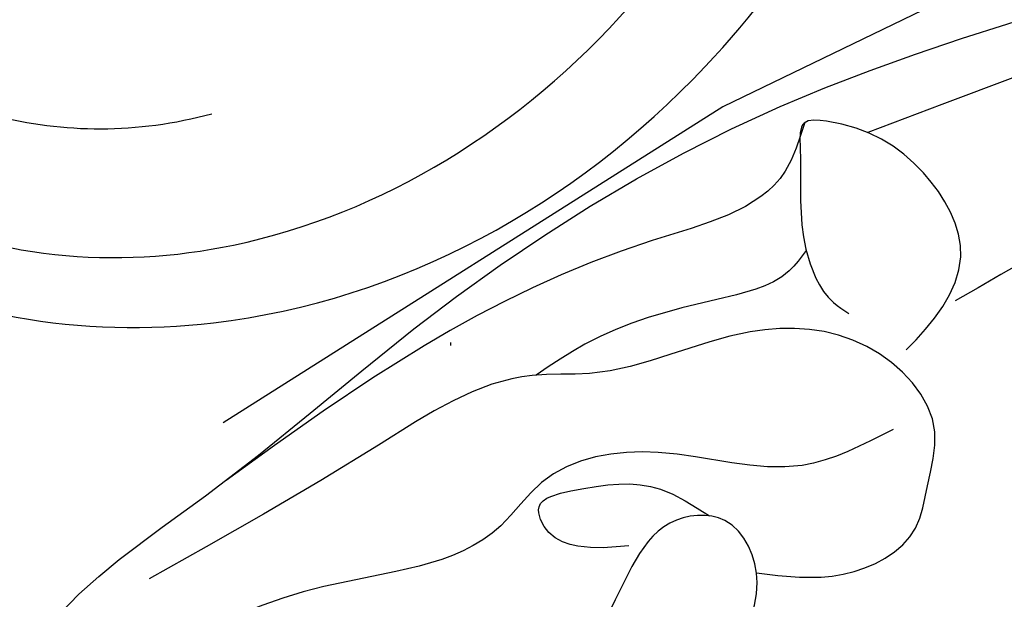
# Model space of a CAD drawing. Units: millimetres. Extents: x 4237 to 8437, y 3463 to 4948.
# Drawn here: x 7247 to 7279, y 4591 to 4610 of the extents above; entities that cross this region are included whole.
import ezdxf
from ezdxf.xclip import XClip

# ---------------------------------------------------------------- set-up
doc = ezdxf.new("R2010")
doc.units = ezdxf.units.MM
doc.header["$XCLIPFRAME"] = 2
doc.linetypes.add('DOT', pattern=[6.35, 0, -6.35])
doc.linetypes.add('HIDDEN', pattern=[9.524999999999999, 6.35, -3.175])
for name, color, linetype in [('2018-圖筆規範-輪廓線', 8, 'Continuous'), ('A-04.尺寸標註', 4, 'Continuous'), ('H-08.木作(細線)', 8, 'Continuous'), ('格子', 1, 'Continuous')]:
    doc.layers.add(name, color=color, linetype=linetype)
doc.styles.add('新細明體', font='txt')
doc.dimstyles.new('5', dxfattribs={"dimtxt": 12.5, "dimasz": 3.75, "dimexe": 2.5, "dimexo": 2.5, "dimgap": 1.5, "dimtad": 2, "dimdec": 0, "dimtxsty": '新細明體', "dimblk": 'ARCHTICK', "dimcen": 5, "dimclrd": 8, "dimclre": 8, "dimclrt": 4, "dimadec": 0, "dimazin": 0, "dimtfac": 1, "dimtdec": 0, "dimtix": 1, "dimtmove": 2, "dimatfit": 3, "dimldrblk": 'OPEN90', "dimfxl": 1.25, "dimlwd": 9, "dimlwe": 9, "dimarcsym": 0})

# ---------------------------------------------------------------- blocks, each defined once
blk = doc.blocks.new('SE-21098NL')
at = {"layer": '2018-圖筆規範-輪廓線'}
blk.add_open_spline([(1077.486232017185, 684.5433603542854), (1077.463877664262, 684.3318473135391), (1077.430452726293, 684.0155863020483), (1077.546961872585, 683.7240984846605), (1077.585550557892, 683.6275555778245), (1077.015640455624, 683.7219568008661), (1074.967331853152, 684.0612433593441), (1071.992581967016, 684.4028411222804), (1069.273016069752, 683.0687208482694), (1068.754407608405, 681.8234045099175), (1068.550000715982, 681.419282703109), (1068.514719133976, 681.3495293963683), (1067.822503420608, 681.3606792322615), (1066.269393051455, 681.3856958931166), (1063.950226624992, 681.6600397802488), (1062.495870245217, 678.8457457722897), (1063.851639579572, 675.6129963071523), (1066.017868411136, 672.3373209960553), (1068.213962779103, 670.8215546764061), (1069.628629132959, 669.9509458236778), (1069.989767386031, 669.7286954256767), (1068.97401025663, 669.7871613799509), (1065.722255920416, 669.9743290746969), (1061.129323993909, 671.605655427258), (1056.876350402858, 672.4048352437331), (1054.222706281807, 673.4345949294409), (1052.170377977433, 673.1902452399876), (1050.233552963292, 673.0354988224337), (1048.948452938891, 672.0541817393967), (1048.788375598541, 671.0180629461875), (1049.26924314863, 670.5170183051971), (1049.151413680469, 669.9739925113824), (1048.768405257056, 669.7751041936631), (1048.515154363465, 669.7762719600066), (1048.402400939367, 669.7767918778318), (1048.152782654776, 670.0152054366421), (1047.285143930019, 670.8438980801681), (1046.68544173253, 672.7857296791415), (1045.443282856258, 675.0912294147038), (1043.117556176034, 676.1367814415012), (1040.919602311817, 676.4313085112251), (1039.310446164178, 676.1489623499863), (1038.008933095863, 675.3568771298163), (1038.154726440512, 673.746916196856), (1038.975311853742, 672.5333051545794), (1039.211699606034, 671.2104164465845), (1039.792702311115, 670.3960703619136), (1039.671928184141, 669.9459430497158), (1039.644747800525, 669.844641278152), (1039.344016504462, 670.2592911258196), (1038.485786465462, 671.4426230889152), (1036.536214807133, 672.6285547188451), (1034.331541739452, 673.7116953354462), (1032.253029066988, 673.7004276883491), (1030.611526239002, 672.497695893833), (1030.92208860551, 670.5075052763898), (1031.404329325405, 669.3418250130039), (1031.660287406123, 668.7231188966639), (1031.336279269663, 668.8451061174037), (1030.204288851445, 669.2712940722233), (1027.993451532718, 670.4395270951974), (1025.651425893375, 672.621072797168), (1024.143966943611, 675.3764871982424), (1023.814891073561, 678.225600894759), (1025.168811746296, 680.0759373728788), (1026.528386823615, 681.5015755880422), (1028.089712743325, 682.6479494205732), (1028.522900239659, 685.2808956156306), (1027.690827147969, 688.1316206187144), (1026.162223024679, 690.532732603722), (1024.05761863576, 691.4117790216842), (1022.84549402115, 691.7687310760646), (1021.574093039633, 692.306435139141), (1021.574241039474, 693.6091253080116), (1021.985113824238, 695.6069122030412), (1020.652487619872, 698.1423322053033), (1018.801851399011, 700.2681384045527), (1016.933211469543, 700.6884573155952), (1016.03435394258, 701.1229888918724), (1015.759362770536, 701.2559269202761), (1015.997692793499, 701.486916578787), (1016.710192068196, 702.1774714744948), (1016.682236826629, 704.2647610771791), (1015.322272015231, 706.396395715058), (1013.323384291246, 707.9227766589211), (1011.212531053291, 708.9213463956963), (1009.870472019815, 709.2456418338379), (1009.156593501126, 709.4181435951043), (1009.28267181003, 709.5762304752476), (1009.80508182897, 710.2312691632504), (1009.583492190467, 711.1009124497007), (1009.415380942271, 711.7606762335956), (1009.710614549157, 711.492641528565), (1010.457079445282, 710.8149459899058), (1012.471282605354, 710.4106566748072), (1014.435497680415, 710.4043501219024), (1016.466372535437, 710.7749649943898), (1016.878183644355, 711.840907380973), (1017.257417930628, 712.259867247588), (1017.346544648781, 712.3583301748627), (1017.734706997853, 711.8976018633705), (1018.873824360789, 710.5455294110285), (1021.039622650218, 708.537893072299), (1024.132470612315, 707.2991361364944), (1027.227029709388, 706.8222345344158), (1028.616451747436, 708.5168917556957), (1028.60849044976, 709.7920022345868), (1029.560244988118, 710.259346977308), (1030.420007345101, 709.8662455746681), (1031.548085370792, 709.0590642652182), (1032.085501673039, 707.9516297134384), (1032.406432352828, 707.2902993406183), (1032.230125595393, 706.9895540538903), (1031.788791843493, 706.2367238862404), (1031.213677929917, 705.158516832428), (1031.108849088437, 703.9335336678527), (1030.348063535826, 702.5629469212329), (1029.530186794596, 700.60350680027), (1028.729183981238, 698.101656720731), (1029.516490343602, 695.5129017608837), (1031.43790918427, 693.9123676416751), (1033.614573796315, 692.0891416608197), (1036.464714134734, 691.4816625097938), (1039.029703476488, 691.2463292706695), (1040.903245482626, 692.2746383149752), (1042.511226249115, 694.0137156684254), (1043.687508987051, 696.3332005318462), (1044.997543907309, 698.0965112195098), (1045.140634367609, 699.2753812526628), (1045.535680139387, 699.6968430646311), (1045.78025474289, 700.1550064766127), (1046.080216117407, 700.3665168725782), (1046.248589516527, 700.4852412395917), (1046.704840979577, 700.0846346429864), (1047.968945604515, 698.9747014316735), (1050.729129195588, 698.109507418075), (1053.859620393383, 698.131781332987), (1056.731999447907, 699.2814381033367), (1059.146632884383, 701.409477718112), (1060.890531576546, 704.2204674767274), (1060.992788906909, 706.9725084053373), (1060.556709441069, 708.5036705359217), (1060.55948551354, 709.3666556108858), (1060.857085251609, 710.0569291747327), (1061.783928277687, 709.9428183701391), (1063.089180229778, 710.2123403048848), (1065.184041364178, 711.0479195466305), (1066.741044560385, 713.5719927543429), (1068.334206780841, 716.4620971102876), (1068.345819678748, 720.4915274268617), (1067.156291067071, 724.3615208883284), (1064.694013342839, 727.7518189353299), (1061.820658239591, 728.8460376301009), (1059.532444149026, 728.8636059231019), (1058.006323346969, 728.4905151538474), (1057.430596233586, 727.6949555035126), (1057.192889614029, 727.3664842699336), (1057.092818080673, 727.4734074222016), (1056.831278052485, 727.7528543670055), (1056.83298801164, 728.7868699746682), (1057.462321771139, 729.943527923084), (1057.446803520598, 731.672618334145), (1056.429764412053, 732.5994290688484), (1055.914453243995, 733.1946046854553), (1055.697836108251, 733.444793785412), (1055.908860217128, 733.7485880469276), (1056.587225913478, 734.7251760152747), (1056.236035880148, 736.5707870319877), (1055.072812035327, 737.8646954829303), (1053.93449973581, 738.0921039291782), (1053.186630506259, 738.0766665295268), (1052.631402954837, 738.2095920324736), (1052.449891603823, 738.4894926573791), (1052.330282170141, 738.6739370739137), (1052.6376277262, 739.404981728273), (1053.31260921879, 741.0104762676297), (1052.419888024266, 743.5043605880903), (1051.127133733622, 745.380722470797), (1049.608051000533, 745.7686861044309), (1048.937344545707, 745.7119556220666), (1048.673048250409, 745.6896006019062), (1048.612257570002, 746.3636694770576), (1048.464590886599, 748.0010506432803), (1047.187426785038, 750.3100481735385), (1044.950608929513, 751.8264823863906), (1042.802930400153, 752.081138849284), (1040.962797150646, 751.9792691591572), (1039.566226277346, 751.3885222582082), (1038.54255716835, 750.0733396670623), (1039.324362310989, 748.3362017186055), (1040.174165902814, 746.7687451761935), (1041.317461105507, 746.452649159816), (1041.638567125299, 746.3638703969452), (1041.499198292625, 745.9879468781321), (1040.759979337895, 743.9940305533356), (1034.979622797214, 741.4530133296594), (1027.164231052427, 739.3079864915646), (1017.772628428579, 737.3452307778457), (1009.532553919727, 735.0152395864928), (1002.649886601291, 731.4746106005954), (996.1209139340765, 726.3009201345247), (992.9784650247051, 721.6162630641238), (991.1163810615169, 718.840330962948), (990.4558825252142, 718.1297612674504), (988.2770234216707, 715.7857269287775), (987.2136048285811, 712.7294325990717), (986.4725505513259, 710.5996221929931), (985.89704860357, 709.4383024604141), (984.7904607358596, 707.2052912054284), (984.95957673419, 703.1193841673166), (984.9036533045698, 700.3987748859731), (984.8717763894604, 698.8480003412678), (984.7286419101943, 699.1899741112087), (984.4511003096778, 699.853070438037), (983.7343491544128, 700.9896559111776), (982.444551380636, 700.9199680489538), (981.4884940719325, 701.3231578637665), (981.1313352824018, 701.6961891752393), (980.9816392000591, 701.8525379129869), (981.3913077632569, 702.6478590500296), (982.1531160304119, 704.1268161184288), (982.9548387529044, 706.4575068772276), (981.5259642098088, 707.8677657228053), (980.2658901463739, 707.6160565633021), (979.5447607166061, 707.4512238049903), (979.285510642175, 707.3919655039183), (979.045379546239, 707.6606398119368), (978.243807439595, 708.5574908850571), (976.1761725720834, 708.9946222722494), (974.1293192145032, 709.2599343013412), (972.9100685779053, 709.0190083212331), (972.4897747984294, 708.9359575622552), (972.5646608598038, 709.445253456958), (972.7424480347581, 710.6543740419276), (973.352851395626, 712.0950468626991), (973.9698336405214, 713.7748379884656), (973.5686640797162, 715.5985587778832), (972.0052591042744, 717.317827938848), (970.2022899451864, 716.9970612647494), (968.9662651817634, 716.5294504305564), (968.2888026819896, 716.5624400459769), (967.9218622179967, 716.5803085254772), (968.3505361526368, 717.2404163198692), (969.4328757092429, 718.9070928302906), (969.0933418839863, 721.8799330325867), (968.9139576773878, 724.8493376066529), (966.5138873348066, 726.2636071566893), (964.079077183483, 725.316710595942), (962.0697207954302, 723.9453080561841), (961.101765357462, 722.3327566692889), (960.9468967959831, 721.4683908068275), (960.904381759399, 721.2311021930909), (960.7358877158723, 721.3711845185339), (960.4134747030055, 721.6392317660817), (960.102999590665, 722.5425555093657), (959.1661272004568, 723.8445255518646), (957.1426154214879, 723.5656251593628), (955.1855474935011, 722.8613611732142), (954.1018196761593, 721.0589764659628), (952.9310609686358, 719.908157209965), (952.3037746139632, 719.3018407522004), (952.1349230242733, 719.1386337941881), (951.9910308531562, 719.1606706926943), (951.6497796498402, 719.2129328698111), (951.3280003001377, 719.0808888052956), (951.1419026089886, 719.0045225140498), (951.0060827564162, 719.353133113573), (950.6730396952729, 720.2079591129636), (949.741744349064, 721.4125990021245), (948.0432984284006, 721.7629148864363), (947.0803427510774, 721.3220674369302), (946.5994617205736, 721.1019169348813), (946.4300438431112, 721.4923273214171), (946.0661246293357, 722.330950984079), (944.6986718493456, 722.9712392457659), (943.2047037946701, 722.9504398562763), (941.7066156772221, 722.6149417337243), (941.0783232947156, 721.8655478903428), (940.7940347824112, 721.5264636251236), (940.4731924707478, 721.5746919404514), (939.8920160872758, 721.662053104688), (939.4648809762567, 721.2694522587999), (939.2735486616164, 721.0935893371254), (938.866056215587, 721.3877266637589), (937.9622095451134, 722.0401437721739), (936.1085289374494, 721.836145806205), (934.4557135123472, 720.9521180183899), (934.0245258933747, 719.8434366035877), (933.8426031397973, 719.3756718372867), (933.5489484664799, 719.4539360150458), (932.8782989991056, 719.6326759905947), (931.7860709487375, 719.4533866992554), (931.1854159598015, 718.996657597886), (930.8968941145574, 718.7772698869187), (930.5053793342829, 718.7297489073584), (929.5651556855644, 718.6156271652326), (928.5007793755439, 717.5767360994979), (928.058983767749, 716.321130040966), (928.0994666694165, 715.5658974744169), (928.1160227355465, 715.2570342309164), (927.6469109890527, 714.9067163031453), (926.849085369851, 714.3109251729288), (926.5174950446467, 713.3823279991724), (926.3808757918589, 712.999734653177), (926.0071803995521, 712.7691499199859), (925.0716018445623, 712.1918612085841), (924.4450024891781, 710.5929014168488), (924.7333307426507, 709.5315090141295), (924.8486643997282, 709.1069433812934), (924.3586330476917, 708.557042074942), (923.2868690913036, 707.3543345394578), (923.6216153010561, 705.7593618658424), (923.803309024973, 704.893641758573), (923.2637404767811, 704.3518422662319), (922.3838041208046, 703.4682676535933), (921.0953480012629, 701.7455016965973), (921.8880423563124, 701.1280414412183), (922.2170020373685, 700.8718020377453), (921.5323372906817, 700.1533276691378), (920.3566439118144, 698.9195770457193), (919.5469511987561, 697.4236938006085), (919.2087828357069, 696.7989377911326), (917.8040037879023, 697.2160599738149), (914.2502604172064, 698.2712758768381), (908.9068887481558, 700.8455094599381), (901.6728668557282, 702.7135845189978), (892.427628403435, 704.4321030942708), (883.9778341067508, 704.4263438294261), (878.9508099506917, 702.9336632442512), (877.9770669945117, 702.6445285274649), (876.3402392449091, 702.4727210852792), (871.1180878768386, 701.9245849301631), (866.3656611309746, 699.5995246600295), (863.1028319527234, 698.0032297782227), (860.9029320609748, 697.2054851000124), (856.2339898678697, 695.5123972457005), (851.0246745524344, 692.2562401064062), (846.333964827325, 690.6341696997914), (843.034432533254, 689.9759962674949), (839.5554123863138, 690.6817872226518), (838.7784869096172, 693.398444426769), (837.0491587518263, 693.5746296890893), (835.9299022419356, 692.8749395205347), (835.783557854903, 691.3820527761969), (836.025393821206, 689.8707935511584), (836.4510304119622, 688.9107804299601), (836.6664937646822, 688.4248080059699), (835.8371334252117, 688.34706872414), (834.3328447151742, 688.2060656903345), (832.5847546930631, 688.6639866503208), (831.4021347490301, 688.2815614147406), (830.0879964806302, 689.2620633366639), (829.7073703507525, 691.2599636544704), (828.9843567366813, 692.8132896713879), (828.7138398783989, 693.394469424863), (828.7028111521045, 693.8511754598026), (828.6699824927472, 695.2106295297485), (827.0378227399244, 697.1772768379955), (824.2435377717834, 698.3736976769981), (820.829966846485, 697.5836329503197), (818.0924576055825, 695.249176655698), (816.997754191509, 690.8984098889565), (817.9695811706121, 687.0092117289219), (818.9405122168013, 684.1244802925858), (819.4458686383149, 682.8152089511166), (819.3848005984738, 682.3400182074099), (819.3541512608333, 682.1015255099962), (819.1947142009144, 681.9367153559604), (819.0352771409956, 681.7719052019245), (818.8758400810768, 681.6070950478886), (818.663834741171, 681.6089363911387), (818.1193562252109, 681.6136653844774), (817.0435312940251, 681.3882636533715), (815.8014051644625, 680.2983842702947), (815.157971459, 678.5087695284845), (815.0125183175323, 676.6160891319486), (815.6096442224888, 675.3016148545807), (816.2712638640772, 674.7140703075909), (816.5868290980984, 674.6149651283388), (816.6858216455819, 674.5838759172811), (816.6423061098656, 674.3542713175475), (816.5094775871936, 673.6534172598131), (815.2944172536845, 672.8225257790604), (813.5791081299913, 672.64081535033), (812.3554328770966, 671.2563706080355), (811.6827566463625, 669.284620760062), (813.2432991029152, 667.6226711977899), (815.2430404260596, 666.4467486544631), (816.81608322562, 666.458685121381), (817.7163386145637, 666.4655163841226), (817.3724273018195, 666.0943208388757), (816.6228607496771, 665.2852873621888), (816.8279639210222, 662.6991033194405), (819.3862426207942, 661.8030655230959), (821.0685424738126, 660.3884710735282), (822.018674051072, 660.4530348089504), (822.2834826806372, 660.4710291948923), (822.1170243792766, 659.886981258295), (821.5641447556612, 657.9471068229586), (821.6468051879764, 653.627479347958), (823.730744233542, 649.3298926788129), (825.9258683012122, 647.0483935743597), (826.5971277264086, 646.350721037305), (827.8331920620583, 645.3069432801631), (830.1483175128271, 643.3519670052141), (832.9248188088417, 639.9255846006537), (835.4654873105203, 638.9381903760072), (836.664770034736, 638.4721064162829), (837.4902606884278, 637.8972030025802), (839.7144326055449, 636.3482042076288), (843.0278085819132, 635.5473016119541), (845.378202286144, 636.753485122114), (845.4521886228756, 637.4183264597028), (845.4796362453787, 637.6649708384446), (845.7447893343456, 637.0935237396088), (846.4824413967116, 635.5037661673625), (846.9803783207099, 633.1380542825294), (848.3265348381074, 631.0365358076243), (849.9106502992701, 629.2982146802204), (852.022742603588, 627.8820538505989), (854.4371301690172, 626.6008894392414), (857.2761450106605, 627.289905084374), (858.7057764289117, 629.7344005649992), (858.9549937825991, 632.1055098679645), (858.2791993724337, 633.1503100673559), (858.0884733161545, 633.4451787709618), (859.208006076034, 633.3352699451937), (861.5447474638147, 633.1058630789914), (864.9033605680708, 634.6448373301156), (867.1864518253901, 636.945923195912), (867.1968288040271, 638.9294851595106), (866.8625300104407, 639.6792650922284), (867.0676481772075, 640.0509215990214), (867.1210114497351, 640.1476112670862), (867.8665880104363, 640.517967840912), (869.7009857400151, 641.4291837964158), (870.7626841933483, 643.2045550477463), (871.3928636426106, 644.2583405872156), (871.7211800774024, 644.8988274012022), (872.6528552935148, 646.7163595975908), (873.7458271379978, 649.7111852517701), (872.9364240603884, 652.7737984795218), (871.6604037710467, 654.5176961107463), (870.341625229167, 654.8259367578048), (869.7385043463312, 654.6142008640888), (869.2384454816512, 654.4197032506843), (869.0347058217767, 654.5011484356125), (868.9369826577897, 654.540213393155), (868.9382424706828, 654.7800480906651), (868.941003511296, 655.3056764151517), (869.5060666195634, 656.5167448486841), (869.8803203493845, 658.2245617131804), (869.9929826948432, 660.5956843449502), (868.4798216584351, 661.2546076756404), (867.3599457890746, 661.4488386662387), (866.6625784223781, 660.9058595762261), (866.0390136819884, 660.7889038547171), (865.6551684802082, 660.9899490963998), (865.4470925955025, 661.4432773651575), (866.3034202775042, 662.5142662707758), (865.0348679495423, 664.0563722543318), (863.7490359466876, 665.4511700389232), (861.7869090470499, 665.5940327120785), (859.8111065119781, 665.18954332164), (858.2624571004353, 664.5869619409789), (856.527767790778, 664.2019864226435), (854.3368424600886, 664.9148943138426), (853.783442769794, 666.6075046727207), (853.5192060663433, 667.4156904908562), (853.9526751700092, 667.7756201573345), (854.6210760618166, 668.3306246732905), (854.8992308636323, 669.4617883452247), (855.3650744489205, 670.3747482579846), (856.0104305795958, 670.67281631263), (856.3629892465117, 670.8356511738809), (856.6020533265222, 670.4474075579876), (857.1915732147061, 669.4900185055652), (858.1474522091637, 667.920219092578), (860.3434614239386, 667.8468416829126), (861.846105749994, 669.650741224232), (862.6963964862557, 671.9768210926271), (862.9005453354874, 673.7804246314829), (862.9961148331024, 674.6247570132412), (863.2535206121321, 674.6729982637319), (863.8879012488787, 674.7918895928971), (864.8733750444878, 674.7594845188696), (865.7712535394287, 674.0868673309118), (866.8691258300427, 673.4298692402652), (868.7269795239201, 673.460403742905), (870.1500420937457, 675.2398425090605), (871.3037200702784, 676.8068004257739), (871.941824383778, 678.8805797455777), (871.736475230696, 680.7570472902441), (871.1285588026353, 682.5291205278955), (870.9825516690678, 683.8541063222506), (870.5575093574008, 684.6840709601959), (870.9961079330651, 685.4220049374942), (871.9282192878082, 683.8921174009303), (872.7500822040774, 683.3499972064667), (874.0875779093959, 683.108785125301), (874.82194357616, 683.9360623515771), (875.6934863852014, 684.86780355721), (876.0215650653655, 685.8276739160773), (876.2056110037777, 686.366143044469), (876.723017878037, 686.405130410157), (877.6535343663136, 686.4752461902362), (878.5812504398579, 686.5756724135505), (878.9931167892325, 686.6202573713381), (879.4311472204331, 686.2567891832022), (880.3082135926372, 685.52901845662), (882.3853447664203, 685.3980886251222), (884.6763514955609, 685.201848030329), (886.2312424463555, 686.3993243153388), (886.9632398945371, 686.9916401184043), (887.13876547213, 687.1336714515855), (888.7955307712218, 686.9781837332876), (893.3671125894379, 686.5491399657027), (901.372763219533, 684.404523103567), (909.2486465121735, 682.3303144308532), (913.7750699871464, 679.8416550813075), (915.0591179130804, 679.1356765325022), (915.0999184967841, 678.5754414887792), (915.1971292149893, 677.240635806593), (916.4679006580025, 676.1764919218941), (917.0265581965253, 675.3533853083568), (917.1648993594274, 675.1495582439084), (917.0314241565095, 674.6109078637842), (916.8401373107378, 673.8389537484496), (917.4198068456623, 673.1033215419645), (917.32751269135, 672.6503884842869), (917.1927592633303, 672.1168294979238), (918.6035699280932, 670.8664854491155), (920.7036109006548, 670.8685385268361), (923.4440651834879, 669.5675304510363), (925.7752155133858, 668.4557615215006), (928.435642692203, 666.3506300310029), (930.8079425702043, 663.9434059711101), (934.1022595030674, 661.6243867144294), (936.7920560303678, 659.6356766420676), (939.028310327876, 658.4296935870432), (939.809234663229, 656.9992226670272), (941.065635849211, 656.6992365409764), (943.5986563754685, 655.0239106425263), (947.5266890851976, 652.8052839901551), (951.7789183412839, 649.9858273389184), (957.5006713365523, 646.854656802091), (964.5351066671437, 642.1666338922107), (973.1190651113902, 638.6275465017324), (980.5339586680834, 634.9963490418926), (989.0565998748467, 632.0747210333735), (999.65049843034, 629.852678756069), (1011.274343145282, 627.4208519213053), (1022.765423897392, 627.8523851021375), (1035.199041941356, 627.816554875369), (1046.650629232731, 631.1095722668231), (1055.493647718693, 635.3411677882666), (1061.200348109596, 637.013489229527), (1063.647552936743, 639.176437066019), (1064.892151169603, 639.264422945703), (1065.231716509947, 638.8470728873301), (1065.430812122676, 638.6023701579231), (1064.998240017533, 638.0515452287747), (1063.791830607684, 636.5153380397211), (1062.787452478081, 633.5133787309901), (1062.74813087661, 630.2838232978754), (1064.225813006252, 628.7257762702092), (1064.958053217936, 628.2707364702902), (1065.292019297817, 628.0631982120195), (1065.378844421066, 627.2644110057738), (1065.572094154768, 625.4865221976386), (1066.980215264163, 623.5963459898524), (1068.298503563954, 622.4457445863592), (1069.266901304677, 622.4393243771283), (1069.659192016818, 622.9914341862077), (1070.216675630994, 623.2474747702137), (1070.246230211433, 623.6969371465436), (1070.416656892651, 623.7080799833228), (1070.435233446845, 623.4815360799563), (1070.363307864528, 622.9045692239853), (1071.352564647342, 621.7584085278858), (1072.016585906996, 619.8119881150186), (1074.352768275261, 618.4016264628036), (1076.192297645642, 618.3660039034327), (1077.806741340262, 618.4965619255145), (1077.913689794184, 619.6934266838525), (1077.642871637554, 621.2466161790237), (1077.292251032419, 623.311154679105), (1077.308988126065, 624.7655674799165), (1077.315652222709, 625.3446612981113), (1077.636692557565, 624.8781114336393), (1078.464845860917, 623.6746028102928), (1080.965183149402, 623.3846458190274), (1082.987128467574, 623.3768343146216), (1084.883414280541, 624.0343011257238), (1084.810458045519, 626.078700182269), (1083.691702501456, 628.49981963902), (1083.679340511344, 633.1312320797057), (1083.843720225534, 638.7322990858213), (1087.400903024928, 643.8483550737669), (1090.938675368447, 648.3481784250579), (1098.32733735273, 653.712705120986), (1106.622221236843, 660.4431979016636), (1117.767624078556, 669.6201816370464), (1127.915616900555, 679.8355833125273), (1137.024149311132, 691.9412604783229), (1145.493421945449, 701.478516500784), (1153.920704336055, 708.4237282516738), (1159.787643322995, 710.9394400931037), (1162.691751154791, 712.1847058914193), (1163.771888175468, 712.2979424000205), (1166.73598156686, 712.6086840748118), (1171.058289691449, 711.7396407550978), (1175.690686597673, 709.8323283976266), (1176.002355120972, 706.3340772027268), (1175.681644241789, 703.7749949027384), (1177.407212362417, 702.6054483633641), (1178.886330597152, 701.7925794343503), (1180.746669853145, 702.9076928261286), (1182.062206282497, 704.5438214695715), (1182.404127830794, 707.0102388806932), (1181.909267353974, 708.458064040021), (1181.614782524115, 709.319645365834), (1180.442667185643, 711.5273351328881), (1178.106020184897, 715.9284307447678), (1170.205970072091, 718.7680043816642), (1161.630621463483, 718.9402463322781), (1148.958208113957, 717.1272342131202), (1137.379543246676, 710.2867026231974), (1127.276238728185, 702.8262716973591), (1120.143872613964, 697.7635137037353), (1114.081847268474, 693.3427134819282), (1106.461695907152, 690.9607583155176), (1098.625342148997, 690.8253592537749), (1091.418887864437, 692.687489382258), (1087.156708405917, 696.0010893809324), (1083.715527658024, 696.8650351051124), (1081.486028715772, 696.7561903039604), (1080.013338582145, 695.7217537277758), (1080.214410509119, 694.376250477711), (1080.463943038715, 692.7511404105637), (1078.34192266548, 693.0819954928633), (1076.698516995902, 693.153455698382), (1073.773057732349, 692.3018421793317), (1073.911083865423, 688.8119938638988), (1075.468730900463, 686.3602943387252), (1076.872564164936, 685.0960212508115), (1077.486232017185, 684.5433603542854)], degree=3, knots=[0, 0, 0, 0, 0.6234584784992876, 0.9322149042786142, 0.9322149042786142, 0.9322149042786142, 2.667954908092512, 7.170621922012074, 9.769880875229164, 10.89534146904364, 11.13012613927785, 11.13012613927785, 11.13012613927785, 13.29270609765616, 15.98226296977026, 16.81583363822493, 22.23834932680825, 25.03462750916823, 28.75480975646686, 30.03004875284365, 30.03004875284365, 30.03004875284365, 33.07390563972734, 39.77438088130559, 44.47304534155429, 46.10271123392059, 48.17296166699057, 50.56138050998443, 51.83826052458048, 52.70699492981007, 53.32018780437357, 53.74018535042678, 54.16108622357652, 54.49887177106694, 54.49887177106694, 54.49887177106694, 55.52423434443605, 58.06289063701639, 60.4519186878433, 63.1327021743408, 65.30323423290938, 67.04345949440491, 68.01985038464268, 69.50073935593304, 71.13727502043356, 72.46042410376255, 73.52124613353702, 73.82931747124516, 73.82931747124516, 73.82931747124516, 75.35594436148813, 78.18602085630033, 80.53800226594217, 82.65852240281096, 84.13860220736017, 85.95494750889154, 88.00949424297731, 88.00949424297731, 88.00949424297731, 89.04796521405306, 91.63761050480906, 95.4682819846681, 98.44102246080938, 100.9735358161093, 103.5410609756345, 104.9301547781429, 106.9670014017732, 109.081895580588, 112.3715054818476, 115.8767240562317, 117.031672138888, 119.0777319574904, 119.8824689454934, 120.7581997631014, 122.5469908582555, 126.1264693656785, 128.6814333630359, 130.7627214564081, 131.6801228319484, 131.6801228319484, 131.6801228319484, 132.6526761266471, 134.5876185324962, 137.2409475414429, 140.0787412661008, 142.0124844020621, 144.2100337575916, 144.2100337575916, 144.2100337575916, 144.8008755863073, 146.6582081788243, 146.6582081788243, 146.6582081788243, 147.8394689893727, 149.6448929859653, 152.5524368065967, 153.9820490257733, 155.2821097551569, 155.6815138346884, 155.6815138346884, 155.6815138346884, 157.4937076912011, 160.9996532469579, 164.3014564087819, 167.7323805195343, 169.0441908164804, 170.3673305319417, 171.1987867817227, 171.6657177922509, 173.1236939781917, 175.2850813403518, 175.2850813403518, 175.2850813403518, 176.3338265052909, 177.9103161592689, 178.883680944643, 179.9562013406236, 182.5459641798893, 185.3225223878825, 187.5964866660696, 190.1562132002758, 192.6954991420963, 196.0023031377272, 198.743009731037, 200.1216347122381, 202.2488608557855, 205.7461208194363, 207.9338860243531, 208.6996759332889, 209.1545597533337, 209.6293744480722, 210.2369236094926, 210.2369236094926, 210.2369236094926, 212.047594585525, 215.2536254513719, 218.6272723069166, 221.272044620134, 224.3400282556002, 228.1830240980378, 230.8018268012585, 232.3479364884045, 232.9028920188211, 233.4055044259356, 234.3613980078961, 235.2350337938839, 237.5510233471581, 240.7660792543348, 243.8416332544111, 247.3550183498681, 252.4495320477419, 255.838527233811, 259.5623044880314, 261.0754455762902, 262.7650099668767, 263.9531646709494, 263.9531646709494, 263.9531646709494, 264.3816217734302, 265.072950477187, 266.8121804424814, 268.381534556295, 269.7594376667022, 270.7587124858107, 270.7587124858107, 270.7587124858107, 271.8490625336137, 274.263790997361, 275.6236051848082, 276.8726745738614, 277.5722889899534, 277.8961833677268, 278.5220254218668, 278.5220254218668, 278.5220254218668, 280.8257135681921, 283.5813042460141, 286.0489065312025, 287.2721409090793, 288.0676336072171, 288.0676336072171, 288.0676336072171, 290.087607316128, 292.9743531267814, 295.6495308507108, 297.8583015867184, 299.3442010547253, 301.142488155046, 302.3024596367276, 303.8436660827883, 306.3427072761693, 307.3187079188339, 307.3187079188339, 307.3187079188339, 308.5049423217276, 313.6105519312346, 324.3854088305763, 333.8332775072003, 342.1156331090221, 350.0443072379612, 356.8916675794467, 366.8500469618679, 366.8500469618679, 366.8500469618679, 369.7410908848391, 376.3870512458892, 376.3870512458892, 376.3870512458892, 380.2078914740953, 383.7338473036293, 388.4079797899918, 388.4079797899918, 388.4079797899918, 389.5378457152294, 390.5988201721743, 392.1141128324015, 393.0065028794658, 393.6504127935787, 393.6504127935787, 393.6504127935787, 396.4149258703041, 398.7912244293769, 400.1195570187706, 401.5563775156928, 402.3628561263241, 402.3628561263241, 402.3628561263241, 403.4289165934885, 405.9214303757128, 408.3497715472787, 409.627208094391, 409.627208094391, 409.627208094391, 411.1650139776265, 413.2781166692426, 414.3120431947295, 416.4677532530329, 418.5548701851885, 420.5267143724334, 421.4449861891615, 422.5300978645826, 422.5300978645826, 422.5300978645826, 424.8290355284811, 428.3345822774226, 431.2577050796048, 433.1005717991195, 435.7194803800795, 438.4938446493601, 440.4016184575652, 441.1235279243699, 441.1235279243699, 441.1235279243699, 441.7654942329389, 442.3519291626135, 443.963066028552, 446.0571697417253, 447.7861670382046, 450.1284351940949, 452.039922875203, 452.7439657582522, 452.7439657582522, 452.7439657582522, 453.1734762724519, 453.7625825368413, 453.7625825368413, 453.7625825368413, 454.888378144973, 456.5231393218239, 458.0875699235406, 459.6481269967427, 459.6481269967427, 459.6481269967427, 460.8915513399547, 462.3190730394449, 463.8198736150482, 465.3895723868879, 466.6867883988768, 466.6867883988768, 466.6867883988768, 467.6023700834792, 468.3452805393673, 468.3452805393673, 468.3452805393673, 469.8084231268643, 471.5906328619016, 473.6027262404783, 475.0712266940194, 475.0712266940194, 475.0712266940194, 475.979016573231, 477.1444400779684, 478.2217051710008, 478.2217051710008, 478.2217051710008, 479.3841873739895, 481.0134088652969, 482.3461614778032, 483.2683536478914, 483.2683536478914, 483.2683536478914, 484.9749481594677, 486.1707853885197, 486.1707853885197, 486.1707853885197, 487.4744417774918, 489.4346012816442, 490.7414187706334, 490.7414187706334, 490.7414187706334, 492.8347257391659, 495.3197604404158, 495.3197604404158, 495.3197604404158, 497.7748571923102, 499.3235684768009, 500.422178519925, 500.422178519925, 500.422178519925, 503.3821413947788, 505.5049708945849, 505.5049708945849, 505.5049708945849, 509.8966811346014, 516.6149110491369, 523.2194853749563, 532.218822387172, 544.8912678500317, 547.9356419998936, 547.9356419998936, 547.9356419998936, 552.84867089494, 563.6102177589274, 563.6102177589274, 563.6102177589274, 570.6138609408179, 578.4743510224605, 581.9287026864866, 585.3868884560092, 588.708321183867, 591.3093019966573, 592.3936293750185, 593.4230031468394, 594.9351594661116, 596.4789792038611, 598.0616572831412, 598.0616572831412, 598.0616572831412, 600.5395768038101, 602.5560925508122, 603.4162823192911, 603.9424120964998, 607.178943155883, 609.1138436887986, 609.1138436887986, 609.1138436887986, 610.4634321466917, 613.1310963228212, 616.178308469113, 619.1540900801596, 623.1778810889374, 626.28178680872, 632.1113316088798, 634.8269114341472, 635.5310228273534, 636.240472812579, 636.240472812579, 636.240472812579, 636.928399455863, 636.928399455863, 636.928399455863, 637.5645829156206, 638.5622650283092, 640.1549778280071, 642.2558612238832, 644.1328995454955, 645.7169632916241, 646.3941269394792, 646.7036496019914, 646.7036496019914, 646.7036496019914, 647.3897632118742, 648.7979696117435, 650.6712414267187, 652.4333069860819, 654.0449330789816, 656.4052147409735, 658.3699410930382, 660.9989372043425, 660.9989372043425, 660.9989372043425, 662.4753888127016, 664.2169143410996, 667.6932203099764, 669.7088962978166, 670.4877530365022, 670.4877530365022, 670.4877530365022, 672.3067403804608, 676.5293924733342, 683.1218958275409, 686.0258807936634, 686.0258807936634, 686.0258807936634, 690.8900424269166, 695.1363648267459, 698.9328424554244, 698.9328424554244, 698.9328424554244, 701.9622035565412, 707.0950425454879, 708.3020352301928, 709.0138958847645, 709.0138958847645, 709.0138958847645, 710.9021719168294, 714.2670525226796, 716.1479440998248, 718.3200515538704, 721.2676276898571, 723.7957244001615, 726.2431897673042, 729.144331335017, 731.7873632292078, 732.8265880018827, 732.8265880018827, 732.8265880018827, 736.1374760309114, 739.737229088054, 743.7386793857087, 744.7033808093706, 745.6201720119329, 745.9425535669982, 745.9425535669982, 745.9425535669982, 748.3961851113188, 751.9794066165247, 751.9794066165247, 751.9794066165247, 754.1510862467314, 758.1420590895297, 761.0861162780227, 763.4272423566424, 764.08171366073, 764.9882028237415, 765.3184142996904, 765.6227943864349, 765.6227943864349, 765.6227943864349, 766.335131263738, 767.1839714937236, 769.5394545456979, 771.881776648718, 773.0753222327776, 774.1294832032393, 775.1062800278447, 775.5943648364753, 775.9319922947582, 776.3422242618069, 776.8974622656734, 779.5783325410962, 780.7798549832795, 782.6938514490619, 784.9669021645465, 786.9185683601927, 787.6320933355914, 790.3079787725194, 792.7531988692663, 792.7531988692663, 792.7531988692663, 794.3786082123503, 795.2595483305798, 796.1974259499005, 797.3267283658192, 797.3267283658192, 797.3267283658192, 798.7132738290411, 800.7458791073461, 802.4021790424163, 804.3973444512665, 807.2816629665258, 809.8203857288227, 809.8203857288227, 809.8203857288227, 810.6104758359862, 811.7675753651985, 812.6179675685642, 813.9123075626478, 815.5894291979456, 817.6174211358318, 820.3428922297501, 821.4721578295395, 824.0339122176293, 825.8350119659594, 827.0459159676584, 828.122337589871, 828.2819390775802, 829.3839051047104, 831.2352593052041, 832.1000189256122, 832.9906285553121, 834.3012928428258, 835.976067868315, 835.976067868315, 835.976067868315, 837.5325580966014, 838.7752958904313, 838.7752958904313, 838.7752958904313, 840.4357712757078, 842.1000583237335, 844.872586355437, 847.0293230460712, 847.7096134135593, 847.7096134135593, 847.7096134135593, 852.6941105398188, 861.4635449136019, 872.5417948479956, 876.9290114538732, 876.9290114538732, 876.9290114538732, 878.5585760577045, 880.8115820232347, 881.5531269245879, 881.5531269245879, 881.5531269245879, 883.1126330059791, 883.788096362726, 884.067338198232, 884.4690231526389, 885.3563810967036, 888.8976508717172, 890.7037459323526, 894.3582287806589, 896.6364708124102, 900.8320267714588, 904.4825322419013, 908.6647709840345, 910.9651087612083, 911.8762295904041, 913.3368441925307, 914.556808332267, 921.0319357933471, 926.8218780569216, 929.8605670695914, 940.5923944328925, 952.094614643733, 957.6235357642523, 965.3558333600329, 979.027139147854, 990.1219960575115, 1000.791316461768, 1013.394361386819, 1027.311743595655, 1035.979298598093, 1042.902397353437, 1044.853956883357, 1045.476312402759, 1046.358411738852, 1046.358411738852, 1046.358411738852, 1048.446035643847, 1052.180629799774, 1055.81744679467, 1057.225757168932, 1058.406672165392, 1058.406672165392, 1058.406672165392, 1060.775056348695, 1063.678068226739, 1065.339132654551, 1065.688642918158, 1066.421697724181, 1067.186971870114, 1067.420997050334, 1067.490812455056, 1067.601124744931, 1067.967377362511, 1069.369138819413, 1071.589113774588, 1074.236545467992, 1076.637115140416, 1077.665541271806, 1078.111340547189, 1079.933850160287, 1082.560484987807, 1084.298214914244, 1084.298214914244, 1084.298214914244, 1085.941617643939, 1088.537524594592, 1091.131555579716, 1092.391115191214, 1093.801555940076, 1096.388431231339, 1100.639163603732, 1107.326577293835, 1112.7808799582, 1118.84508366019, 1124.489787667812, 1139.984112448346, 1150.978989764128, 1167.773595357714, 1183.021294522761, 1196.380895935318, 1206.007471742174, 1215.443248784527, 1215.443248784527, 1215.443248784527, 1218.669457844146, 1224.296556068514, 1229.116483053085, 1231.477945261068, 1234.40900816603, 1235.938604069045, 1237.409279208259, 1239.1253894692, 1241.760506145103, 1243.597285230355, 1246.296732915813, 1246.296732915813, 1246.296732915813, 1253.549730270474, 1260.755800175599, 1269.941111462813, 1279.366109402933, 1298.722333717678, 1309.281186690193, 1317.165642438134, 1324.994820047434, 1331.609441493172, 1340.749256767296, 1348.242785657382, 1353.386387979268, 1356.70691181771, 1358.578820450203, 1360.118446527522, 1361.217847561483, 1362.742037494003, 1363.440831969848, 1366.696920932678, 1368.33680962901, 1371.646303012798, 1374.807057665663, 1377.261801304532, 1377.261801304532, 1377.261801304532, 1377.261801304532], dxfattribs=at)
at = {"layer": 'H-08.木作(細線)'}
for points in [[(956.2477665387732, 660.4236129777013), (954.255139922167, 660.7533683438664), (953.0527052746443, 660.2197428555592), (951.6910740920016, 659.0368002579053), (949.937930869442, 657.2849787372832), (949.1612207936973, 655.3114079746347), (949.8034452095453, 652.3285649094278), (952.6924523714738, 650.1359105375186), (955.1833029018044, 649.673673649274), (961.2325063284434, 647.1847038597932), (965.5025333069284, 644.0557136920415), (976.3305664784011, 639.9219054021012), (991.9679835698321, 634.537483306113), (1021.977168627345, 629.3564241827867), (1032.199431582116, 629.9852395623394)], [(1086.699776103956, 654.4119264796977), (1071.935975039366, 649.0575241099802), (1064.840792469424, 646.7142749589664), (1059.144836116177, 645.6176397711777), (1050.516911539203, 645.7305839972751), (1045.694315062146, 646.8976749530254), (1041.549898232957, 645.2788070928855), (1039.703748241436, 643.0199207127059), (1040.155865087585, 640.7986830273028), (1041.888986962229, 640.3845538885737), (1043.471400302395, 641.401052852566), (1046.937641862361, 644.4505488154273), (1048.595407280443, 644.6764372676221), (1052.777502337914, 644.1870116684563), (1072.287735563252, 645.0261303786097)], [(1039.641215832724, 642.7124153828066), (1036.947821194805, 643.5391467668521), (1034.272787399583, 642.7485362550547), (1033.51925786312, 641.5437975336436), (1032.803404365616, 639.9249287443881), (1034.159759282707, 636.6495443293318), (1037.66367469231, 635.1436206952894), (1043.051418321713, 634.9930277744156), (1044.859892274275, 634.541250870026), (1050.285311942638, 635.3318604527078), (1058.649502057579, 637.4401548411295)], [(1034.084405015467, 639.4731518399983), (1037.249233885119, 639.77433675263), (1041.619711326705, 638.0801724320534), (1045.538069732821, 637.9672282059557), (1047.195837340225, 638.946078475172), (1053.261758428174, 639.2472633878035), (1063.848863302866, 641.3555568471095)], [(1043.374443996896, 640.7259760121497), (1044.972062177003, 640.282527700341), (1045.756080208936, 639.5877917021355), (1045.830044256829, 638.7008950785182), (1044.691001422198, 638.493953152418), (1041.880374170245, 639.2478152824926), (1040.59311659224, 640.5150837104813)], [(1032.95856816997, 637.1119428836976), (1031.426123910704, 636.0831089804924), (1030.420456749814, 634.695379075903), (1030.827600547424, 631.7470201376086), (1033.38965439085, 629.2586775011837), (1034.107988389961, 629.115118914807), (1034.443210776924, 629.8089834025438), (1035.185487199305, 633.0629702844517), (1034.802377776479, 634.9770804336013), (1034.419266164332, 635.4556075063308)], [(1010.353825833623, 636.7335387901144), (1009.609799211561, 635.850606154069), (1010.464913279821, 635.0644953493074), (1012.790822494612, 632.8086982786251), (1015.048324160255, 631.8516933762946), (1017.476846888092, 632.2618384671671), (1021.376166951782, 633.4922728106685), (1027.669803779413, 635.201210069893), (1030.987646539406, 636.0215002516377)], [(1034.085603709484, 629.1053680507563), (1035.131456926455, 630.4469262782475), (1039.905551168223, 631.4159325672767), (1055.360013121123, 635.0625617384967)], [(1035.187851076941, 633.1117777187003), (1035.903821198415, 633.5893505290121), (1038.417988005979, 633.8286145299346), (1042.943486946001, 634.0439519449419), (1044.739280449322, 634.5646472314626)]]:
    blk.add_spline(points, degree=3, dxfattribs=at)
blk = doc.blocks.new('SE-21038L-d')
at = {"layer": 'H-08.木作(細線)'}
for points, knots in [([(-28.08159081025951, 14.52484048596193), (-27.83967958912217, 14.64392370695964), (-27.50134167340366, 15.09084619401642), (-27.57654290445316, 16.18331212867315), (-28.17126117557382, 16.72161387179017), (-28.7564288557387, 16.29251535227422), (-29.38929046634621, 16.4864042332274), (-30.12130397186229, 15.99983791919794), (-30.06853429646071, 15.34121946740015), (-29.86280643752616, 14.88250150393242), (-30.01267730370455, 14.42837265765843), (-30.68823020946911, 14.1335519615136), (-30.21736797547419, 14.95187209965388), (-30.47047824656329, 16.22117854428097), (-31.35172468648307, 16.84666493302802), (-32.90124456805461, 16.617359073118), (-34.33890742183576, 15.07270870253205), (-34.31502110580004, 13.3640770281811), (-33.25352578951242, 11.70601763313584), (-31.33293534806216, 11.20452560102876), (-29.97106061959857, 12.03854467907104), (-29.8419188233911, 10.66700091828352), (-28.96984474795863, 9.790257562038278), (-26.4113175420207, 10.55488686724243), (-24.3355565106267, 14.57474167039959), (-24.97317369920893, 20.58719457868369), (-29.68099131496092, 25.79550155100878), (-38.37075390960854, 25.33321076298148), (-45.17704641756245, 18.05108399731535), (-44.81199802387891, 7.589741997100646), (-36.60705829034669, -0.7503437337086325), (-22.22736739846914, 0.3398506489136253), (-14.38966369525042, 11.60782367488105), (-16.57057572088888, 26.90183295923043), (-28.28228778085759, 37.3570550411539), (-44.39307960218321, 35.93760276726539), (-59.27199160273994, 22.36625037661111), (-61.40459018198271, 2.194742187980182), (-56.27600647365216, -10.45996624571603), (-53.42680805265081, -15.89260192166853), (-53.09817367210053, -19.7743706842225), (-54.21286958445307, -21.9374765530049)], [0, 0, 0, 0, 0.001506635279451736, 0.003545548148676031, 0.005087256096034239, 0.007248210763041362, 0.008561936365548167, 0.01061491829838737, 0.01206673505744899, 0.01317820764164897, 0.01398993297650369, 0.01517767092322057, 0.01642051457116051, 0.01919750277904688, 0.02199015210434159, 0.02564310737754202, 0.03041341638427925, 0.0351437999580109, 0.04016916135198807, 0.04435909724847825, 0.04728273591842105, 0.0490235153914664, 0.05219366075529615, 0.05551960800102577, 0.06683980318885097, 0.07981447891394258, 0.09603005803623949, 0.1129074533847798, 0.1366800310587852, 0.1576808630954066, 0.1854195415377556, 0.2106216069755312, 0.2412419161429099, 0.2742677154908559, 0.3094101266258567, 0.3403903409276123, 0.3849785809502976, 0.4495662023183182, 0.4706476743561525, 0.4820868326878834, 0.4955758400249992, 0.4955758400249992, 0.4955758400249992, 0.4955758400249992]), ([(-28.08159081025769, 14.52484048596216), (-27.83967958912035, 14.64392370695964), (-27.50134167340184, 15.09084619401642), (-27.57654290445316, 16.18331212867292), (-28.17126117557382, 16.7216138717904), (-28.7564288557387, 16.29251535227445), (-29.38929046634439, 16.48640423322763), (-30.12130397186229, 15.99983791919817), (-30.06853429645889, 15.34121946740038), (-29.86280643752434, 14.88250150393264), (-30.01267730370273, 14.42837265765843), (-30.68823020946729, 14.13355196151383), (-30.21736797547237, 14.95187209965388), (-30.47047824656147, 16.2211785442812), (-31.35172468648125, 16.84666493302825), (-32.90124456805279, 16.61735907311822), (-34.33890742183576, 15.07270870253205), (-34.31502110579822, 13.36407702818133), (-33.2535257895106, 11.70601763313562), (-31.33293534806035, 11.20452560102899), (-29.97106061959676, 12.03854467907126), (-29.8419188233911, 10.66700091828352), (-28.96984474795863, 9.790257562038505), (-26.41131754201888, 10.55488686724266), (-24.33555651062488, 14.57474167039982), (-24.97317369920893, 20.58719457868392), (-29.6809913149591, 25.79550155100901), (-38.37075390960854, 25.33321076298171), (-45.17704641756063, 18.05108399731535), (-44.81199802387709, 7.589741997100873), (-36.60705829034487, -0.7503437337084051), (-22.22736739846914, 0.3398506489138526), (-14.38966369525042, 11.60782367488127), (-16.57057572088706, 26.90183295923043), (-28.28228778085759, 37.3570550411539), (-44.39307960218321, 35.93760276726539), (-59.27199160273994, 22.36625037661111), (-61.40459018198271, 2.19474218798041), (-56.27600647365034, -10.45996624571603), (-53.42680805264899, -15.8926019216683), (-53.09817367209871, -19.7743706842225), (-54.21286958445125, -21.93747655300467)], [0, 0, 0, 0, 0.001506635279451736, 0.003545548148676031, 0.005087256096034239, 0.007248210763041362, 0.008561936365548167, 0.01061491829838737, 0.01206673505744899, 0.01317820764164897, 0.01398993297650369, 0.01517767092322057, 0.01642051457116051, 0.01919750277904688, 0.02199015210434159, 0.02564310737754202, 0.03041341638427925, 0.0351437999580109, 0.04016916135198807, 0.04435909724847825, 0.04728273591842105, 0.0490235153914664, 0.05219366075529615, 0.05551960800102577, 0.06683980318885097, 0.07981447891394258, 0.09603005803623949, 0.1129074533847798, 0.1366800310587852, 0.1576808630954066, 0.1854195415377556, 0.2106216069755312, 0.2412419161429099, 0.2742677154908559, 0.3094101266258567, 0.3403903409276123, 0.3849785809502976, 0.4495662023183182, 0.4706476743561525, 0.4820868326878834, 0.4955758400249992, 0.4955758400249992, 0.4955758400249992, 0.4955758400249992]), ([(-37.53430289427706, 1.68888429923777), (-36.86871497932952, 1.333547990461739), (-32.71313284334428, -0.4551262856712128), (-22.22736739846914, 0.3398506489136253), (-14.38966369525042, 11.60782367488082), (-16.57057572088888, 26.90183295923021), (-28.28228778085759, 37.35705504115367), (-44.39307960218321, 35.93760276726539), (-59.27199160273994, 22.36625037661088), (-61.40459018198271, 2.194742187980182), (-56.27600647365216, -10.45996624571626), (-53.42680805265081, -15.89260192166876), (-53.09817367210053, -19.77437068422273), (-54.21286958445307, -21.93747655300513)], [0.1803086451031363, 0.1803086451031363, 0.1803086451031363, 0.1803086451031363, 0.1854195415377556, 0.2106216069755312, 0.2412419161429099, 0.2742677154908559, 0.3094101266258567, 0.3403903409276123, 0.3849785809502976, 0.4495662023183182, 0.4706476743561525, 0.4820868326878834, 0.4955758400249992, 0.4955758400249992, 0.4955758400249992, 0.4955758400249992]), ([(-15.99689776004561, 12.76649175550051), (-15.73670472639606, 15.14778216990862), (-16.16195773912295, 22.04771185410959), (-21.63273924147325, 29.90627645000541), (-31.35626147761468, 35.1934986719757), (-43.40174099864271, 33.34604320708058), (-54.65267519198824, 22.12345569029799), (-57.39024741932008, 5.743078831019147), (-49.38399542652769, -5.914935600852004), (-43.23259890899135, -8.562465089924899), (-39.75266849935178, -9.106493144927981), (-39.64861296308663, -8.225143880633823), (-40.31061478163429, -6.925177540056893), (-40.90803199271068, -6.624987333243325), (-41.4764128379411, -6.0730824746704)], [0, 0, 0, 0, 0.003657732110057928, 0.0253070220195547, 0.05014021788769384, 0.08199247498654995, 0.1220277596184074, 0.1693941860260604, 0.1959641122745396, 0.2103182412981897, 0.2141140756865031, 0.2162823975985461, 0.218895889431006, 0.2245663454977987, 0.2245663454977987, 0.2245663454977987, 0.2245663454977987]), ([(-15.99689776004561, 12.76649175550074), (-15.73670472639424, 15.14778216990862), (-16.16195773912295, 22.04771185410982), (-21.63273924147143, 29.90627645000563), (-31.35626147761468, 35.19349867197548), (-43.40174099864089, 33.34604320708058), (-54.65267519198824, 22.12345569029821), (-57.39024741931826, 5.743078831019147), (-49.38399542652587, -5.914935600852004), (-43.23259890898953, -8.562465089924672), (-39.75266849934997, -9.106493144927754), (-39.64861296308482, -8.225143880633823), (-40.31061478163429, -6.925177540056893), (-40.90803199271068, -6.624987333243325), (-41.47641283793928, -6.0730824746704)], [0, 0, 0, 0, 0.003657732110057928, 0.0253070220195547, 0.05014021788769384, 0.08199247498654995, 0.1220277596184074, 0.1693941860260604, 0.1959641122745396, 0.2103182412981897, 0.2141140756865031, 0.2162823975985461, 0.218895889431006, 0.2245663454977987, 0.2245663454977987, 0.2245663454977987, 0.2245663454977987]), ([(-26.91169277458357, 0.5649735638053244), (-24.14551526191826, 1.568368448305137), (-20.68652390563693, 4.194139137236107), (-16.81724052920981, 11.08989922900628), (-18.64453447260894, 21.1455537440645), (-25.04895965166907, 28.63197496115231), (-33.31203400748564, 30.74840314142557), (-38.05027143487132, 29.66810171037832), (-40.28812529476636, 28.45831328474651)], [0, 0, 0, 0, 0.01075257368594089, 0.03012231713403132, 0.05394801683523161, 0.07626938868483513, 0.09544349593207213, 0.1131867524031457, 0.1131867524031457, 0.1131867524031457, 0.1131867524031457])]:
    blk.add_open_spline(points, degree=3, knots=knots, dxfattribs=at)
blk = doc.blocks.new('_ArchTick')
at = {"color": 0, "linetype": 'ByBlock', "const_width": 0.15}
blk.add_lwpolyline([(-0.5, -0.5), (0.5, 0.5)], dxfattribs=at)
blk = doc.blocks.new('*D53')
at = {"layer": 'A-04.尺寸標註', "color": 8, "linetype": 'HIDDEN', "lineweight": 9, "ltscale": 0.5, "transparency": 16777216}
for p, q in [((6760.635718849602, 4347.489069187908), (6760.635718849602, 4777.221894939144)), ((7521.509235407255, 4563.100233908415), (7521.509235407255, 4777.221894939144))]:
    blk.add_line(p, q, dxfattribs=at)
at = {"layer": 'A-04.尺寸標註', "color": 8, "lineweight": 9, "ltscale": 0.5, "transparency": 16777216}
blk.add_line((6760.635718849602, 4774.721894939144), (7521.509235407255, 4774.721894939144), dxfattribs=at)
at = {"layer": 'DEFPOINTS', "color": 0, "ltscale": 0.5, "transparency": 16777216}
for p in [(7521.509235407255, 4774.721894939144), (7521.509235407255, 4560.600233908415), (6760.635718849602, 4344.989069187908)]:
    blk.add_point(p, dxfattribs=at)
at = {"layer": 'A-04.尺寸標註', "color": 8, "lineweight": 9, "ltscale": 0.5, "transparency": 16777216, "xscale": 3.75, "yscale": 3.75, "zscale": 3.75, "rotation": 180}
blk.add_blockref('_ArchTick', (6760.635718849602, 4774.721894939144), dxfattribs=at)
at = {"layer": 'A-04.尺寸標註', "color": 8, "lineweight": 9, "ltscale": 0.5, "transparency": 16777216, "xscale": 3.75, "yscale": 3.75, "zscale": 3.75}
blk.add_blockref('_ArchTick', (7521.509235407255, 4774.721894939144), dxfattribs=at)
at = {"layer": 'A-04.尺寸標註', "color": 4, "ltscale": 0.5, "transparency": 16777216, "insert": (7141.072477128429, 4783.26222924147), "char_height": 12.5, "attachment_point": 5, "style": '新細明體'}
blk.add_mtext('761', dxfattribs=at)
blk = doc.blocks.new('_Open90')
at = {"color": 0, "linetype": 'ByBlock', "lineweight": -2}
for p, q in [((-0.5, 0.5), (0, 0)), ((0, 0), (-1, 0)), ((0, 0), (-0.5, -0.5))]:
    blk.add_line(p, q, dxfattribs=at)
blk = doc.blocks.new('格子')
at = {"layer": '格子', "linetype": 'DOT', "ltscale": 2.5}
blk.add_lwpolyline([(500, 0), (500, -3000)], dxfattribs=at)

msp = doc.modelspace()

# ---------------------------------------------------------------- block references
at = {"color": 169, "true_color": 0x252b3c}
ref = msp.add_blockref('格子', (6760.635718849602, 4711.137286817401), dxfattribs=at)
XClip(ref).set_block_clipping_path([(-1.1309915042129433, -1003.864197481801), (805.9399638996856, 1.2441043649987478)])
at = {"rotation": 166.5713334668553}
msp.add_blockref('SE-21038L-d', (7220.305956051661, 4643.778389506049), dxfattribs=at)
at = {"color": 18, "true_color": 0x000000}
ref = msp.add_blockref('SE-21098NL', (8091.565393405943, 5497.318633683033), dxfattribs=dict(at, rotation=196.0766538959894))
XClip(ref).set_block_clipping_path([(1164.1447050608695, 712.3267363440245), (1157.4686218239367, 718.2646931549534), (1147.8250014409423, 717.4037326080725), (1117.9801736176014, 705.1484466865659), (1103.3929254040122, 697.0880961958319), (1071.467876907438, 697.6880753645673), (1057.4975094385445, 679.2349057728425), (1045.9244088493288, 679.4524033041671), (1036.1788650937378, 685.3258764734492), (1045.2295388653874, 690.3269295589998), (1061.1455198861659, 696.1920114131644), (1066.9506771974266, 705.8242022888735), (1077.5222443006933, 719.2511997781694), (1067.9694091305137, 736.5394774777815), (1048.5576943457127, 756.6947899516672), (1025.4513115510345, 754.7041056249291), (1018.9849756397307, 743.9748560283333), (993.2067049667239, 733.3632250437513), (965.6764279454947, 730.1647288380191), (934.8566328436136, 725.1332312170416), (927.1698394790292, 717.7300296789035), (922.6309769712389, 707.9010136043653), (918.6010027602315, 701.2142902743071), (911.4786241538823, 700.434003864415), (899.5027754604816, 704.5376341640949), (875.4924318902194, 706.6338949762285), (845.1870810240507, 694.0801564659923), (824.4433619379997, 700.0583678642288), (805.9256681799889, 697.8855357458815), (805.3671152368188, 668.1647880245), (816.9647656418383, 647.1758986292407), (832.0909683667123, 631.470261815004), (838.9078396633267, 627.3618496302515), (868.4697568789124, 626.8062816578895), (879.923379868269, 651.1257595792413), (872.4214467406273, 664.7024099575356), (887.8850721046329, 679.5955298449844), (903.8145397678018, 679.296161503531), (915.2073376327753, 667.4669437687844), (940.394685652107, 655.3086006976664), (961.9605971649289, 640.7952130995691), (973.0545494034886, 633.9047161480412), (1009.8386168330908, 623.3037756774575), (1036.4930631816387, 627.874549263157), (1054.9316161833704, 633.2357915500179), (1058.8848479241133, 632.0964946392924), (1067.2967732287943, 620.1220558639616), (1074.8829811438918, 615.5499776173383), (1084.6685949787498, 617.9759041387588), (1089.990064010024, 626.8055365895852), (1088.1957529708743, 634.0433629369363), (1098.6291013732553, 651.3548667998984), (1116.4225189760327, 663.6460654446855), (1141.0960525237024, 695.4599151751027)])

# ---------------------------------------------------------------- dimensions: what is measured, and where the dimension line sits
at = {"layer": 'A-04.尺寸標註', "color": 8, "ltscale": 0.5}
dim = msp.add_linear_dim(base=(7521.509235407255, 4774.721894939144), p1=(6760.635718849602, 4344.989069187908), p2=(7521.509235407255, 4560.600233908415), dimstyle='5', dxfattribs=at)
dim.commit()
dim.dimension.update_dxf_attribs({"geometry": '*D53', "text_midpoint": (7141.072477128429, 4783.26222924147)})

doc.saveas('drawing.dxf')
